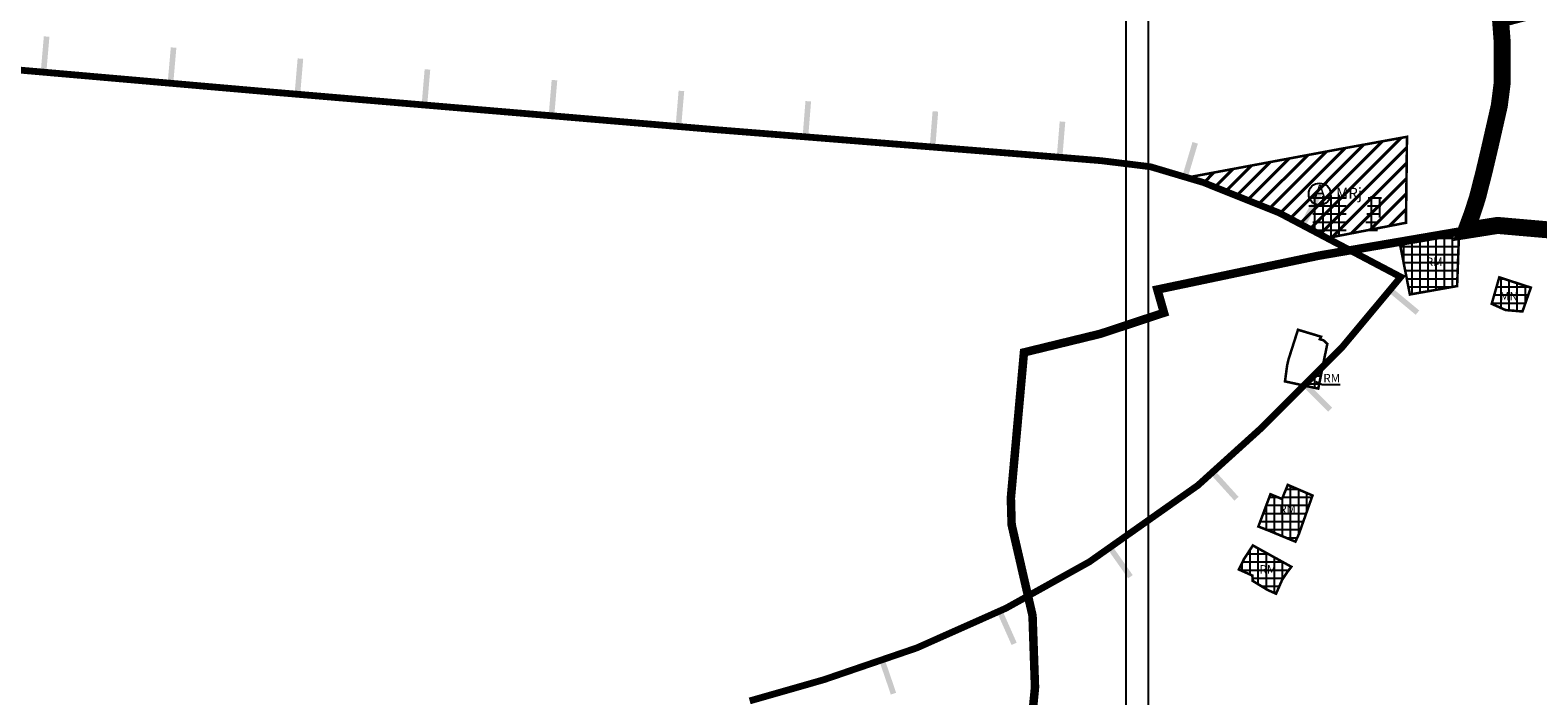
# Model space of a CAD drawing. Units: millimetres. Extents: x -11742 to 3409, y 7815 to 16047.
# Drawn here: x -83 to 1691, y 12063 to 12847 of the extents above; entities that cross this region are included whole.
import ezdxf
from ezdxf.enums import TextEntityAlignment as Align

# ---------------------------------------------------------------- set-up
doc = ezdxf.new("R2010")
doc.units = ezdxf.units.MM
for name, pattern in [('DASHDOT', [25.4, 12.7, -6.35, 0, -6.35]), ('DASHED2', [9.525, 6.35, -3.175]), ('PHANTOM2', [1.25, 0.625, -0.125, 0.125, -0.125, 0.125, -0.125])]:
    doc.linetypes.add(name, pattern=pattern)
for name, color, linetype, lineweight in [('----BUFOR AKUSTYKA', 2, 'Continuous', 70), ('__01_GRANICA OBRĘBÓW', 190, 'DASHDOT', 70), ('__01_GRANICA OPRACOWANIA', 7, 'PHANTOM2', 200), ('klasyfikacja 115POS -ZABUD MIESZK JEDNORODZINNA', 34, 'Continuous', 25), ('klasyfikacja 115POS -ZABUD ZAGRODOWA', 40, 'Continuous', 25), ('klasyfikacja BRAK W MPZP - ZABUD MIESZK-USLUG', 241, 'Continuous', 40), ('NUMERACJA I PRZEZNACZENIE W MPZP', 5, 'Continuous', 25), ('zabudowa mieszk jednorodzinna ---ISTNIEJACA W GRANICACH MPZP', 34, 'Continuous', 25), ('zabudowa zagrodowa --- ISTNIEJACA W GRANICACH MPZP', 40, 'Continuous', 25)]:
    doc.layers.add(name, color=color, linetype=linetype, lineweight=lineweight)
doc.layers.add('podklad orto', color=1, linetype='Continuous')
doc.styles.add('symbol_terenu', font='arialbd.ttf', dxfattribs={"height": 20})
picture_1 = doc.add_image_def('image14.tif', size_in_pixel=(8719, 9361))
picture_2 = doc.add_image_def('image17.tif', size_in_pixel=(8722, 9365))

# ---------------------------------------------------------------- blocks, each defined once
blk = doc.blocks.new('*U2')
blk.add_hatch(color=256).paths.add_polyline_path([(-3, 0), (3.6, 0), (3.6, 42.1), (-3, 42.1)])

msp = doc.modelspace()

# ---------------------------------------------------------------- hatches: boundary and pattern name
at = {"layer": 'klasyfikacja 115POS -ZABUD MIESZK JEDNORODZINNA'}
h = msp.add_hatch(dxfattribs=at)
h.set_pattern_fill('NET', color=256, scale=3, style=0)
h.paths.add_polyline_path([(1645.7, 12555.6), (1682.9, 12543.5), (1673, 12515.4), (1653.1, 12517.1), (1636.8, 12524.4)])
at = {"layer": 'klasyfikacja 115POS -ZABUD ZAGRODOWA'}
h = msp.add_hatch(dxfattribs=at)
h.set_pattern_fill('NET', color=256, scale=3, style=0)
h.paths.add_polyline_path([(1528.4, 12597.1), (1598.4, 12609), (1596.1, 12545.3), (1540.5, 12535.4)])
h = msp.add_hatch(dxfattribs=at)
h.set_pattern_fill('NET', color=256, scale=3, style=0)
h.paths.add_polyline_path([(1438.1, 12450.7), (1415.7, 12428.2), (1432.7, 12424.6)])
h = msp.add_hatch(dxfattribs=at)
h.set_pattern_fill('NET', color=256, scale=3, style=0)
h.paths.add_polyline_path([(1376.4, 12300.3), (1390, 12294.7), (1396.8, 12311.3), (1425.9, 12298.8), (1409.8, 12253.2), (1405.8, 12244.5), (1375.3, 12257.1), (1362.2, 12262.3)])
h = msp.add_hatch(dxfattribs=at)
h.set_pattern_fill('NET', color=256, scale=3, style=0)
h.paths.add_polyline_path([(1355.7, 12240), (1401, 12214.9), (1396.1, 12208.5), (1390.2, 12199.6), (1383, 12183.2), (1372.9, 12187.7), (1355.5, 12198.3), (1355.1, 12204.6), (1339.2, 12211.7), (1345.2, 12223.9)])
at = {"layer": 'klasyfikacja BRAK W MPZP - ZABUD MIESZK-USLUG'}
h = msp.add_hatch(dxfattribs=at)
h.set_pattern_fill('LINE', color=256, scale=4, angle=45, style=0)
h.paths.add_polyline_path([(1442.9, 12601.8), (1535.9, 12619.8), (1537.1, 12721), (1458.7, 12706.7), (1278.1, 12673), (1297.2, 12667.3), (1386.6, 12631.5)])
at = {"layer": 'zabudowa mieszk jednorodzinna ---ISTNIEJACA W GRANICACH MPZP'}
h = msp.add_hatch(dxfattribs=at)
h.set_pattern_fill('NET', color=256, scale=3, style=0)
h.paths.add_polyline_path([(1487.7, 12608.5), (1491.6, 12651.8), (1507.1, 12649.5), (1503.6, 12611.3), (1495.8, 12610)])
at = {"layer": 'zabudowa zagrodowa --- ISTNIEJACA W GRANICACH MPZP'}
h = msp.add_hatch(dxfattribs=at)
h.set_pattern_fill('NET', color=256, scale=3, style=0)
h.paths.add_polyline_path([(1426, 12650.5), (1465.6, 12653.1), (1465.5, 12605.9), (1442.9, 12601.8), (1426.4, 12610.3), (1426.2, 12634.8), (1420.3, 12635.5), (1421.5, 12639.2), (1420.3, 12646.2), (1426, 12647)])

# ---------------------------------------------------------------- linework, layer by layer
at = {"layer": '----BUFOR AKUSTYKA', "const_width": 8}
msp.add_lwpolyline([(-166.2, 12805.7), (205.1, 12773.3), (721.2, 12729.6), (1090.5, 12700), (1177.1, 12692.9), (1235, 12685.8), (1297.2, 12667.3), (1386.6, 12631.5), (1529.7, 12556), (1461, 12473.6), (1366.1, 12378.6), (1291, 12310.7), (1163.3, 12220.7), (1065.1, 12166.1), (960.2, 12119.4), (850.6, 12081.9), (763.5, 12057)], dxfattribs=at)
at = {"layer": '__01_GRANICA OBRĘBÓW', "ltscale": 3, "const_width": 10, "flags": 128}
msp.add_lwpolyline([(1102.9, 11972.7), (1095.8, 12036.7), (1099.3, 12073), (1096.4, 12157.4), (1071.8, 12264.4), (1070.9, 12295.8), (1086.3, 12467.2), (1176.1, 12489.1), (1251.1, 12513.9), (1243.3, 12541.2), (1433.3, 12581.1), (1606.6, 12610.8)], dxfattribs=at)
at = {"layer": '__01_GRANICA OPRACOWANIA', "ltscale": 120, "const_width": 20, "flags": 128}
msp.add_lwpolyline([(11.8, 16037.2), (47.6, 15923.8), (-326.6, 15997.7), (-474, 16000.5), (-509.9, 15936.2), (-452.9, 15906.3), (-255.2, 15804.6), (65, 15641.1), (244.8, 15550), (178.8, 15477.5), (41.8, 15341.7), (-17.3, 15291.6), (-100.7, 15214.3), (27.3, 15158.9), (232.3, 15079.1), (462.5, 15008.9), (539.4, 14998.4), (593.7, 14990.8), (674.1, 14989.5), (862.4, 14967.7), (971.9, 14964.3), (1081.5, 14961), (1139.8, 14958.8), (1205.3, 14951.5), (1253.8, 14946.8), (1305.8, 14943.7), (1348.5, 14966.6), (1367.1, 14976.3), (1411.8, 14978), (1466.1, 14991.3), (1485, 15004.6), (1478, 15025.2), (1502.3, 15021.5), (1519.5, 15021.1), (1534.5, 15022.7), (1541.8, 15035.2), (1647, 15026.1), (1686.5, 15014), (1720, 15134.3), (1782.3, 15156), (1895.8, 15115), (2060.7, 14988.9), (2114.8, 14979.9), (2157, 14973.9), (2246.8, 14951.9), (2522.5, 14885.5), (2540.3, 14925.5), (2595.6, 14920), (2666.6, 14959.1), (2726.5, 14990.9), (2741.5, 14963.6), (2747.9, 14939.6), (2748.3, 14905.3), (2745.3, 14887.1), (2745.7, 14879.3), (2745.4, 14858), (2745.1, 14850.1), (2741.3, 14829.5), (2743.2, 14820.7), (2744.1, 14813.9), (2743.4, 14799), (2730, 14779.9), (2716.4, 14774.5), (2714.5, 14763.4), (2724.6, 14748.7), (2714.7, 14733.4), (2695.9, 14725.1), (2678.6, 14703.1), (2662.3, 14693.5), (2649.3, 14696.6), (2637.7, 14704.8), (2634.1, 14704.4), (2630.9, 14691.8), (2622.9, 14682.9), (2609.8, 14685.3), (2599.2, 14696.8), (2594.8, 14697.3), (2589.6, 14684.1), (2577.8, 14679.6), (2569.1, 14673.6), (2566.1, 14658.6), (2559.9, 14643.8), (2558.3, 14634), (2559.7, 14629.9), (2561.7, 14621.6), (2553.9, 14612.2), (2538.8, 14623.7), (2523.7, 14621.6), (2514.9, 14637), (2503.3, 14643.7), (2487.7, 14641.6), (2478, 14629.9), (2465.5, 14601), (2461.6, 14590.6), (2454.7, 14568.1), (2459.8, 14557.5), (2487.5, 14537.1), (2491.6, 14517.9), (2490.2, 14499.6), (2503.1, 14476.4), (2490.1, 14467.7), (2445.5, 14435.1), (2409.6, 14408.6), (2380.9, 14387.5), (2380.6, 14383.9), (2371.1, 14383.5), (2366.8, 14380.2), (2369.2, 14366.9), (2356, 14360.3), (2344.8, 14344.2), (2341.7, 14333.5), (2339.2, 14323), (2326.5, 14304.6), (2318.7, 14267.4), (2317.6, 14252.8), (2317, 14244.3), (2317.8, 14236.9), (2321.4, 14209.1), (2330.1, 14200.1), (2353, 14176.8), (2359.1, 14161.4), (2351.4, 14130.7), (2347.1, 14113.3), (2349, 14103.6), (2352.7, 14090), (2360.4, 14072.8), (2364.1, 14060), (2359.6, 14045.7), (2360.6, 14043.8), (2371.7, 14043.6), (2384.2, 14045.1), (2418.6, 14071.5), (2427.5, 14064.6), (2429.4, 14051.4), (2432.9, 14048.9), (2451.3, 14058.8), (2469.6, 14044), (2474.1, 14027.6), (2463.6, 14018.7), (2438.7, 14006.7), (2437.2, 14000.8), (2446.6, 13979.1), (2444.3, 13965.2), (2443.8, 13957.2), (2442.7, 13934.7), (2444.8, 13932.4), (2454.4, 13939), (2475.2, 13938.9), (2490.7, 13939.9), (2494.1, 13946.9), (2490.6, 13965.9), (2500, 13975.6), (2515.4, 13973.5), (2528.8, 13946.3), (2530.6, 13923.8), (2540.7, 13910.3), (2542.3, 13891.8), (2536.9, 13878.5), (2524.9, 13867.2), (2518.9, 13837.7), (2515, 13838.5), (2508.6, 13833.4), (2494.7, 13828.1), (2494.9, 13825.4), (2485.9, 13815.2), (2460.3, 13813.5), (2437.2, 13799.8), (2431, 13800), (2419.5, 13801.3), (2408.2, 13797.2), (2397.6, 13787.6), (2392.3, 13786.6), (2379.8, 13791.4), (2355.5, 13787.6), (2344.4, 13777.2), (2333.3, 13771.5), (2322.9, 13771.2), (2318.1, 13768), (2298.2, 13765.5), (2286.1, 13754.2), (2275.5, 13752), (2269.3, 13753.1), (2262.5, 13753.3), (2253.8, 13746.6), (2242.6, 13745.3), (2237.8, 13741.6), (2230.9, 13741.1), (2224.8, 13743), (2221.6, 13739), (2215.4, 13736.1), (2210.9, 13739.7), (2207.2, 13748.2), (2198.2, 13749.6), (2194.1, 13752.7), (2189, 13754), (2183.1, 13742.9), (2189.8, 13713.2), (2221.2, 13549.5), (2263.8, 13550.1), (2263.8, 13543.1), (2278, 13489.9), (2299.9, 13411.2), (2249.6, 13282.6), (2219.9, 13213.3), (2195.7, 13154.1), (2217.3, 13065.2), (2143.2, 13054), (2068.7, 13044.9), (2091.9, 12955.4), (2077.7, 12955.3), (1967.1, 12933.9), (1906.4, 12922.1), (1842.8, 12909.6), (1791.3, 12895.6), (1724, 12879.9), (1647.1, 12859.7), (1649.3, 12830.9), (1649, 12824.8), (1649, 12799.9), (1649.2, 12784.7), (1645.8, 12757.9), (1634.5, 12708.2), (1627.8, 12679.8), (1619.9, 12648.9), (1613.5, 12629.4), (1606.6, 12610.8), (1643.7, 12616.7), (1791.3, 12603.8), (1988.1, 12585.9), (2197.9, 12567.2), (2261.7, 12561.7), (2276.3, 12588.1), (2375.7, 12579), (2379.3, 12582.5), (2421.1, 12536.9), (2464.3, 12489.5), (2518, 12409.8), (2599.6, 12368.2), (2669.6, 12332.4), (2674.5, 12329.1), (2740.7, 12276.1), (2746.8, 12249.2), (2719.4, 12237.3), (2705.3, 12243.5), (2658.9, 12272.6), (2647.3, 12252.8), (2646.9, 12242), (2659.6, 12215.2), (2669.2, 12195.2), (2673.6, 12180.5), (2673.1, 12174), (2671.6, 12149.3), (2652.3, 12110.8), (2632.5, 12095.5), (2621.4, 12083.3), (2607, 12079), (2602.1, 12071.8), (2600.7, 12060.5), (2597.1, 12053.1), (2585.1, 12048.9), (2551.6, 12052), (2471.9, 12058.2), (2469.7, 12049.4), (2454.9, 12047.6), (2440.8, 12050.3), (2420.3, 12048), (2396.3, 12051.8), (2378.4, 12051.1), (2365, 12045.1), (2310.5, 12046.3), (2252.2, 12059.6), (2206.7, 12069.6), (2173.7, 12077.2), (2165.1, 12083.4), (2147.2, 12082.9), (2087.9, 12073.6), (2064.8, 12070.1), (2027.1, 12067.7), (1992.2, 12065.7), (1941.6, 12046.9), (1911.5, 12037.7), (1892.1, 12033.2), (1855, 11996.8), (1832.1, 11987.8), (1811.3, 11979.3), (1800.2, 11968.3), (1776.7, 11961.7), (1771.1, 11956.5), (1770, 11949.5), (1768.2, 11944.2), (1763.1, 11939.2), (1749.2, 11937), (1745.3, 11933.9), (1741.1, 11921.1), (1738.3, 11919.3), (1733.7, 11919.6), (1725.1, 11917.6), (1717.3, 11908.1), (1701.8, 11901.3), (1705.5, 11896.3), (1719.9, 11894.6), (1769.8, 11887.9), (1851.4, 11876.6), (1938.6, 11865), (2010.1, 11855.5), (2121.3, 11840), (2154.5, 11832.8), (2253.9, 11801.8), (2329.1, 11777.4), (2399, 11705.1), (2468.4, 11633.2), (2463.1, 11545.2), (2454.7, 11357.5), (2453.5, 11322.3), (2592.8, 11316.2), (2589, 11310), (2590.5, 11066.8), (2655.3, 11039.4), (2714.4, 11037), (2713.3, 11000.8), (2713.1, 10980.3), (2711.8, 10961.9), (2711.3, 10944.6), (2710.3, 10918.4), (2709.3, 10884.6), (2711.8, 10838.6), (2710.1, 10836.8), (2719.2, 10745.9), (2732, 10709.4), (2728.4, 10666.7), (2739.5, 10618.4), (2747.2, 10581.7), (2750.7, 10423.7), (2771.6, 10200.5), (2771.7, 10165.6), (2774.1, 10119.6), (2778.4, 10020.9), (2793.6, 9766), (2541.3, 9802.9), (2432.2, 9533.1), (2222.1, 9567), (1765.4, 9632.9), (1651.2, 9651.4), (1614.5, 9485.3), (1549.8, 9208.8), (1515.8, 9314.1), (1510.1, 9378.2), (1436.4, 9424.9), (1421.2, 9447.1), (1405.1, 9449), (1382.5, 9468.6), (1373.9, 9481), (1349.5, 9519.3), (1332.9, 9550.4), (1325, 9568.6), (1311.7, 9602.2), (1291.6, 9631.1), (1236.3, 9665.9), (1184.2, 9701.5), (1114.1, 9745), (1097.5, 9765.4), (1094, 9806.9), (1087.1, 9832), (1040, 9850.3), (997.4, 9868.8), (982.9, 9879.7), (945.9, 9884.1), (903.5, 9888.9), (871.7, 9903.6), (844.3, 9896.2), (812.4, 9885.9), (788.3, 9901.8), (717.8, 9873.3), (683.1, 9880.5), (657.3, 9865.2), (607.7, 9864.5), (570.9, 9857.8), (491.1, 9859.3), (434.7, 9858.8), (400, 9842.4), (287.7, 9818.3), (210.7, 9814.2), (152.5, 9839.3), (23.1, 9944.3), (-16.6, 9982.7), (-52.5, 10031.3), (-66.8, 10043.1), (-81, 10053), (-79.7, 10065.6), (-226.9, 10169.3), (-298.4, 9910.7), (-306, 9849), (-300.5, 9818.2), (-291.3, 9796.3), (-276.6, 9785), (-223.2, 9741.9), (-121.1, 9644.3), (-65.7, 9597.1), (-13.5, 9561.7), (25.2, 9533.6), (41.9, 9520.3), (58.3, 9502.9), (67.9, 9493.6), (68.8, 9484), (61.9, 9434.1), (50.2, 9344.3), (106.5, 9331.4), (91, 9205.9), (82.8, 9138.3), (394.4, 9063.8), (484.7, 8970.4), (489.2, 8954.9), (595.2, 8863.2), (598.1, 8875.2), (632.5, 8935.5), (663.3, 8946.3), (722.6, 8915.8), (735.1, 8909.7), (748.5, 8909.7), (738.1, 8889.9), (761.9, 8907.6), (795.3, 8999.1), (817.2, 9037.1), (860.2, 9112.4), (874.9, 9196), (855.4, 9306.1), (848.9, 9350.9), (857.2, 9392.6), (852.6, 9410.4), (839, 9430.1), (820.6, 9456.1), (824.8, 9455.2), (899.2, 9429.2), (955.5, 9405.2), (1022.9, 9375), (1084.4, 9332.9), (1106.2, 9331.9), (1189.5, 8896.3), (1200.6, 8845.3), (1209.9, 8804), (1235.3, 8803.7), (1228.6, 8728.2), (1224.6, 8689.1), (1221.3, 8652), (1178.6, 8463.2), (1157.9, 8378.5), (1303.8, 8246.2), (1156, 8044.1), (1137.1, 8069.8), (1155.6, 8118.5), (1098.3, 8141.3), (1073.1, 8079), (979.7, 8118.1), (951.7, 8140), (791.4, 8197.5), (742.8, 8242.8), (677, 8226.9), (645.3, 8212.7), (513.1, 8030.1), (373.9, 7842.7)], dxfattribs=at)
at = {"layer": 'klasyfikacja 115POS -ZABUD MIESZK JEDNORODZINNA', "color": 1, "linetype": 'DASHED2', "const_width": 3, "flags": 128}
msp.add_lwpolyline([(1645.7, 12555.6), (1682.9, 12543.5), (1673, 12515.4), (1653.1, 12517.1), (1636.8, 12524.4), (1645.7, 12555.6)], close=True, dxfattribs=at)
at = {"layer": 'klasyfikacja 115POS -ZABUD ZAGRODOWA', "color": 1, "linetype": 'DASHED2', "const_width": 3, "flags": 128}
for points in [[(1528.4, 12597.1), (1598.4, 12609), (1596.1, 12545.3), (1540.5, 12535.4), (1528.4, 12597.1)], [(1408.8, 12493.9), (1436, 12485.7), (1434.5, 12482.8), (1438.9, 12481.4), (1443.3, 12477.4), (1432.7, 12424.6), (1393.5, 12433.1), (1396.1, 12452.3), (1397.7, 12459.1), (1408.8, 12493.9)], [(1376.4, 12300.3), (1390, 12294.7), (1396.8, 12311.3), (1425.9, 12298.8), (1409.8, 12253.2), (1405.8, 12244.5), (1375.3, 12257.1), (1362.2, 12262.3), (1376.4, 12300.3)], [(1355.7, 12240), (1401, 12214.9), (1396.1, 12208.5), (1390.2, 12199.6), (1383, 12183.2), (1372.9, 12187.7), (1355.5, 12198.3), (1355.1, 12204.6), (1339.2, 12211.7), (1345.2, 12223.9), (1355.7, 12240)]]:
    msp.add_lwpolyline(points, close=True, dxfattribs=at)
at = {"layer": 'klasyfikacja BRAK W MPZP - ZABUD MIESZK-USLUG', "color": 1, "linetype": 'DASHED2', "const_width": 3, "flags": 128}
msp.add_lwpolyline([(1537.1, 12721), (1458.7, 12706.7), (1278.1, 12673), (1297.2, 12667.3), (1386.6, 12631.5), (1442.9, 12601.8), (1535.9, 12619.8), (1537.1, 12721)], close=True, dxfattribs=at)
at = {"layer": 'NUMERACJA I PRZEZNACZENIE W MPZP', "color": 4, "linetype": 'PHANTOM2', "ltscale": 50}
msp.add_lwpolyline([(1458.6, 12429.1), (1437.1, 12429), (1429.8, 12432.6)], dxfattribs=at)
at = {"layer": 'NUMERACJA I PRZEZNACZENIE W MPZP', "linetype": 'Continuous', "ltscale": 50}
msp.add_circle((1434.3, 12653.6), 12.9, dxfattribs=at)

# ---------------------------------------------------------------- block references
at = {"layer": '----BUFOR AKUSTYKA'}
for p, rotation in [((-67.9, 12797.1), 355.0125164351221), ((81.5, 12784.1), 355.0125164351221), ((230.9, 12771.1), 355.1561845197014), ((380.4, 12758.4), 355.1561845197014), ((529.9, 12745.8), 355.1561845197014), ((679.3, 12733.1), 355.1561845197014), ((828.8, 12720.9), 355.4248917984991), ((978.4, 12709), 355.4248917984991), ((1127.9, 12696.9), 355.2939009642413), ((1275.5, 12673.7), 343.3670689974299), ((1414.1, 12617), 332.1904096777294), ((1517.3, 12541.2), 230.1839316060479), ((1417.1, 12429.7), 225.0443272469758), ((1308.4, 12326.4), 222.1446917358311), ((1187.6, 12237.8), 215.1633002751471), ((1057.9, 12162.8), 203.9771109562758), ((919.4, 12105.5), 198.8897516440725)]:
    msp.add_blockref('*U2', p, dxfattribs=dict(at, rotation=rotation))

# ---------------------------------------------------------------- texts
at = {"layer": 'NUMERACJA I PRZEZNACZENIE W MPZP', "linetype": 'PHANTOM2', "ltscale": 50, "style": 'symbol_terenu'}
for s, height, p in [('A', 16.1, (1434.6, 12654.5)), ('MRj', 13, (1468.9, 12652.9))]:
    msp.add_text(s, height=height, dxfattribs=at).set_placement(p, align=Align.MIDDLE)
at = {"layer": 'NUMERACJA I PRZEZNACZENIE W MPZP', "color": 4, "linetype": 'PHANTOM2', "ltscale": 50, "style": 'symbol_terenu'}
for s, p in [('RM', (1569.1, 12572.7)), ('MN', (1657.1, 12532.1)), ('RM', (1448.5, 12435.6)), ('RM', (1396.6, 12281.2)), ('RM', (1373.5, 12210.5))]:
    msp.add_text(s, height=10, dxfattribs=at).set_placement(p, align=Align.MIDDLE)

# ---------------------------------------------------------------- referenced raster images: frames only (the image files are external)
at = {"layer": 'podklad orto'}
image = msp.add_image(picture_2, insert=(1206.6, 11226.6), size_in_units=(2178, 2338.5), dxfattribs=at)
image.dxf.flags = 7
image = msp.add_image(picture_1, insert=(-945.4, 11202.6), size_in_units=(2178, 2338.3), dxfattribs=at)
image.dxf.flags = 7

doc.saveas('drawing.dxf')
